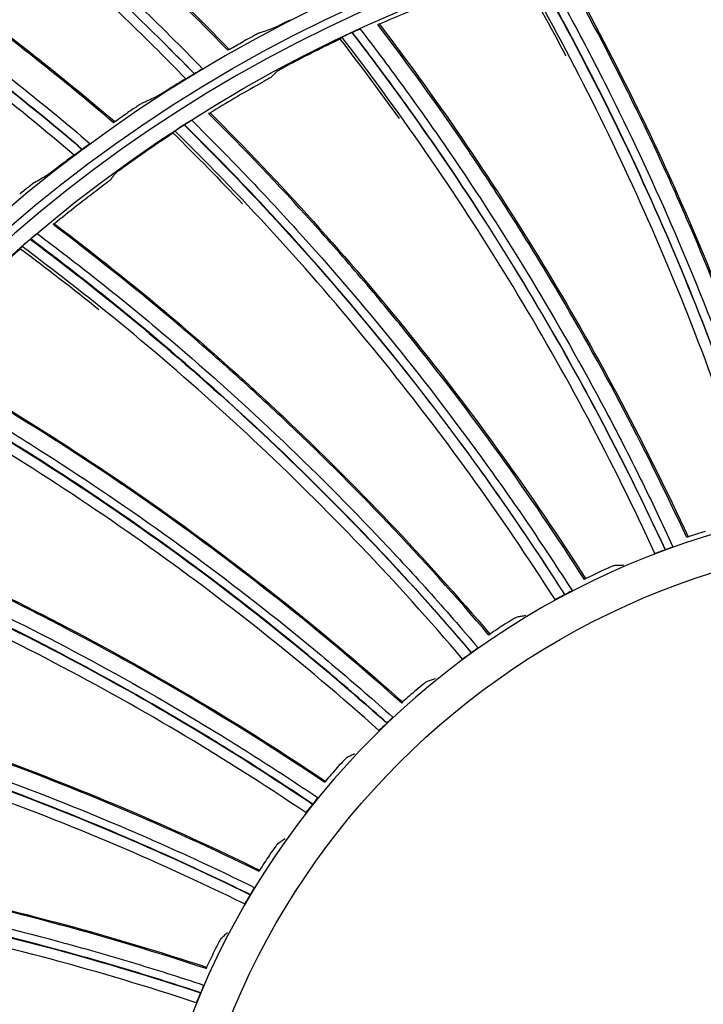
# Model space of a CAD drawing. Units: millimetres. Extents: x 28 to 7739, y -2388 to 801.
# Drawn here: x 6984 to 7022, y -1079 to -1025 of the extents above; entities that cross this region are included whole.
import ezdxf

# ---------------------------------------------------------------- set-up
doc = ezdxf.new("R2010")
doc.units = ezdxf.units.MM
doc.layers.add('1', color=7, linetype='CONTINUOUS', true_color=0xffffff)

msp = doc.modelspace()

# ---------------------------------------------------------------- linework, layer by layer
at = {"layer": '1', "color": 0, "linetype": 'Continuous', "extrusion": (0, 0, -1)}
for radius in [224.688, 192.006, 190.765, 156.821, 155.58, 119.02, 117.779, 78.72, 77.479, 43.979]:
    msp.add_circle((-7034.836, -1095.731), radius, dxfattribs=at)
at = {"layer": '1', "color": 0, "linetype": 'Continuous'}
for centre, radius in [((7034.836, -1095.731), 223.891), ((7034.912, -1092.742), 210), ((7034.836, -1095.731), 191.206), ((7034.836, -1095.731), 189.965), ((7034.836, -1095.731), 156.021), ((7034.836, -1095.731), 154.78), ((7034.836, -1095.731), 118.221), ((7034.836, -1095.731), 116.98), ((7034.836, -1095.731), 77.921), ((7034.836, -1095.731), 76.68), ((7034.836, -1095.731), 41.98)]:
    msp.add_circle(centre, radius, dxfattribs=at)
at = {"layer": '1', "color": 0, "linetype": 'Continuous', "extrusion": (0, 0, -1)}
for radius, start, end in [(222.599, 183.35025, 176.9643), (221.393, 183.48592, 176.82864), (215.728, 182.51627, 177.79713)]:
    msp.add_arc((-7034.836, -1095.731), radius, start, end, dxfattribs=at)
at = {"layer": '1', "color": 0, "linetype": 'Continuous'}
for radius, start, end in [(222.101, 3.0357, 356.64975), (220.895, 3.17136, 356.51408), (215.228, 2.20287, 357.48373), (224.752, 149.746, 359.47536), (224.754, 150.49251, 270)]:
    msp.add_arc((7034.836, -1095.731), radius, start, end, dxfattribs=at)
for points, knots in [([(6995.793, -1027.14), (6993.465, -1024.739), (6991.056, -1022.414), (6986.106, -1017.947), (6983.571, -1015.811), (6975.746, -1009.65), (6970.247, -1005.885), (6964.499, -1002.492)], [0, 0, 0, 0, 0.25, 0.25, 0.5, 0.5, 1, 1, 1, 1]), ([(6964.583, -1002.441), (6967.449, -1004.133), (6970.258, -1005.922), (6975.75, -1009.684), (6978.433, -1011.657), (6983.662, -1015.778), (6986.208, -1017.925), (6991.151, -1022.385), (6993.549, -1024.697), (6995.867, -1027.088)], [0, 0, 0, 0, 0.25, 0.25, 0.5, 0.5, 0.75, 0.75, 1, 1, 1, 1]), ([(6962.475, -1003.822), (6965.362, -1005.503), (6968.194, -1007.282), (6973.724, -1011.026), (6976.423, -1012.992), (6981.689, -1017.109), (6984.249, -1019.254), (6987.977, -1022.6), (6989.202, -1023.737), (6991.612, -1026.053), (6992.797, -1027.232), (6993.963, -1028.429)], [0, 0, 0, 0, 0.25, 0.25, 0.5, 0.5, 0.75, 0.75, 0.875, 0.875, 1, 1, 1, 1]), ([(6993.965, -1028.428), (6991.632, -1026.03), (6989.22, -1023.711), (6984.25, -1019.25), (6981.691, -1017.106), (6977.741, -1014.019), (6976.406, -1013.012), (6973.705, -1011.045), (6972.339, -1010.086), (6969.575, -1008.215), (6968.178, -1007.303), (6965.351, -1005.526), (6963.921, -1004.663), (6962.478, -1003.82)], [0, 0, 0, 0, 0.25, 0.25, 0.5, 0.5, 0.625, 0.625, 0.75, 0.75, 0.875, 0.875, 1, 1, 1, 1]), ([(6962.919, -1003.489), (6965.809, -1005.176), (6968.635, -1006.958), (6972.781, -1009.772), (6974.147, -1010.733), (6976.848, -1012.704), (6978.184, -1013.714), (6982.133, -1016.807), (6984.693, -1018.955), (6989.662, -1023.423), (6992.075, -1025.746), (6994.408, -1028.147)], [0, 0, 0, 0, 0.25, 0.25, 0.375, 0.375, 0.5, 0.5, 0.75, 0.75, 1, 1, 1, 1]), ([(6993.497, -1028.698), (6991.169, -1026.309), (6988.76, -1023.999), (6983.793, -1019.552), (6981.236, -1017.415), (6975.976, -1013.312), (6973.28, -1011.354), (6967.756, -1007.625), (6964.927, -1005.854), (6962.043, -1004.18)], [0, 0, 0, 0, 0.25, 0.25, 0.5, 0.5, 0.75, 0.75, 1, 1, 1, 1]), ([(6989.542, -1031.098), (6986.999, -1028.925), (6984.383, -1026.836), (6979.037, -1022.852), (6976.313, -1020.962), (6967.945, -1015.562), (6962.118, -1012.328), (6956.077, -1009.488)], [0, 0, 0, 0, 0.25, 0.25, 0.5, 0.5, 1, 1, 1, 1]), ([(6956.156, -1009.429), (6959.168, -1010.846), (6962.131, -1012.364), (6967.952, -1015.595), (6970.808, -1017.308), (6976.4, -1020.921), (6979.136, -1022.821), (6984.475, -1026.798), (6987.079, -1028.876), (6989.61, -1031.038)], [0, 0, 0, 0, 0.25, 0.25, 0.5, 0.5, 0.75, 0.75, 1, 1, 1, 1]), ([(6954.598, -1010.628), (6957.632, -1012.038), (6960.613, -1013.547), (6965.005, -1015.96), (6966.455, -1016.79), (6969.328, -1018.499), (6970.753, -1019.379), (6974.974, -1022.089), (6977.724, -1023.988), (6983.09, -1027.971), (6985.71, -1030.057), (6988.257, -1032.229)], [0, 0, 0, 0, 0.25, 0.25, 0.375, 0.375, 0.5, 0.5, 0.75, 0.75, 1, 1, 1, 1]), ([(6987.402, -1032.864), (6984.86, -1030.703), (6982.245, -1028.629), (6976.884, -1024.667), (6974.138, -1022.778), (6968.517, -1019.186), (6965.649, -1017.489), (6959.8, -1014.293), (6956.818, -1012.795), (6953.79, -1011.399)], [0, 0, 0, 0, 0.25, 0.25, 0.5, 0.5, 0.75, 0.75, 1, 1, 1, 1]), ([(6954.186, -1011.002), (6957.218, -1012.406), (6960.204, -1013.911), (6966.061, -1017.121), (6968.932, -1018.825), (6974.56, -1022.432), (6977.309, -1024.327), (6981.335, -1027.309), (6982.661, -1028.327), (6985.278, -1030.406), (6986.567, -1031.469), (6987.84, -1032.552)], [0, 0, 0, 0, 0.25, 0.25, 0.5, 0.5, 0.75, 0.75, 0.875, 0.875, 1, 1, 1, 1]), ([(6987.842, -1032.551), (6985.295, -1030.382), (6982.676, -1028.299), (6977.311, -1024.323), (6974.562, -1022.428), (6970.341, -1019.725), (6968.917, -1018.847), (6966.044, -1017.142), (6964.594, -1016.315), (6961.667, -1014.71), (6960.19, -1013.933), (6957.209, -1012.429), (6955.705, -1011.704), (6954.189, -1011)], [0, 0, 0, 0, 0.25, 0.25, 0.5, 0.5, 0.625, 0.625, 0.75, 0.75, 0.875, 0.875, 1, 1, 1, 1]), ([(7026.703, -1052.239), (7025.082, -1046.927), (7022.729, -1040.503), (7019.964, -1034.307), (7018.825, -1031.845), (7018.24, -1030.624), (7016.428, -1026.976), (7015.148, -1024.567), (7013.801, -1022.191)], [0, 0, 0, 0, 0.5, 0.625, 0.625, 0.75, 0.75, 1, 1, 1, 1]), ([(7013.888, -1022.179), (7016.577, -1026.928), (7019.002, -1031.824), (7023.306, -1041.855), (7025.184, -1046.987), (7026.777, -1052.208)], [0, 0, 0, 0, 0.5, 0.5, 1, 1, 1, 1]), ([(7024.862, -1052.862), (7023.255, -1047.571), (7021.353, -1042.41), (7016.987, -1032.33), (7014.524, -1027.412), (7011.775, -1022.618)], [0, 0, 0, 0, 0.5, 0.5, 1, 1, 1, 1]), ([(7012.341, -1022.43), (7015.093, -1027.236), (7017.558, -1032.167), (7021.928, -1042.271), (7023.832, -1047.445), (7025.44, -1052.747)], [0, 0, 0, 0, 0.5, 0.5, 1, 1, 1, 1]), ([(7025.453, -1052.744), (7025.05, -1051.425), (7024.632, -1050.11), (7023.756, -1047.494), (7023.3, -1046.192), (7021.877, -1042.308), (7020.856, -1039.747), (7018.669, -1034.681), (7017.506, -1032.181), (7015.656, -1028.482), (7015.022, -1027.257), (7013.72, -1024.826), (7013.05, -1023.62), (7012.367, -1022.422)], [0, 0, 0, 0, 0.125, 0.125, 0.25, 0.25, 0.5, 0.5, 0.75, 0.75, 0.875, 0.875, 1, 1, 1, 1]), ([(7012.813, -1022.301), (7013.496, -1023.499), (7014.164, -1024.706), (7015.465, -1027.138), (7016.099, -1028.364), (7017.946, -1032.065), (7019.108, -1034.566), (7021.293, -1039.634), (7022.313, -1042.196), (7023.735, -1046.081), (7024.191, -1047.383), (7025.066, -1050), (7025.484, -1051.314), (7025.886, -1052.634)], [0, 0, 0, 0, 0.125, 0.125, 0.25, 0.25, 0.5, 0.5, 0.75, 0.75, 0.875, 0.875, 1, 1, 1, 1]), ([(6998.282, -1025.92), (6998.303, -1025.912), (6998.342, -1025.895), (6998.455, -1025.842), (6998.527, -1025.807), (6998.779, -1025.684), (6998.989, -1025.578), (6999.204, -1025.469)], [0, 0, 0, 0, 0.25, 0.25, 0.5, 0.5, 1, 1, 1, 1]), ([(7003.019, -1025.983), (7003.011, -1025.984), (7002.963, -1026.002), (7002.808, -1026.068), (7002.704, -1026.114), (7002.594, -1026.165)], [0, 0, 0, 0, 0.5, 0.5, 1, 1, 1, 1]), ([(7003.019, -1025.983), (7003.859, -1027.078), (7004.685, -1028.182), (7006.305, -1030.415), (7007.1, -1031.543), (7009.434, -1034.958), (7010.926, -1037.277), (7013.78, -1042), (7015.14, -1044.4), (7017.077, -1048.055), (7017.706, -1049.283), (7018.93, -1051.756), (7019.523, -1053.002), (7020.101, -1054.254)], [0, 0, 0, 0, 0.125, 0.125, 0.25, 0.25, 0.5, 0.5, 0.75, 0.75, 0.875, 0.875, 1, 1, 1, 1]), ([(7020.856, -1053.751), (7018.528, -1048.71), (7015.321, -1042.666), (7011.738, -1036.904), (7010.275, -1034.621), (7009.529, -1033.491), (7007.237, -1030.123), (7005.641, -1027.911), (7003.983, -1025.74)], [0, 0, 0, 0, 0.5, 0.625, 0.625, 0.75, 0.75, 1, 1, 1, 1]), ([(7004.068, -1025.717), (7007.379, -1030.055), (7010.448, -1034.576), (7016.077, -1043.927), (7018.636, -1048.756), (7020.926, -1053.71)], [0, 0, 0, 0, 0.5, 0.5, 1, 1, 1, 1]), ([(6997.537, -1026.191), (6997.516, -1026.198), (6997.477, -1026.216), (6997.365, -1026.27), (6997.294, -1026.305), (6997.047, -1026.433), (6996.84, -1026.544), (6996.63, -1026.66)], [0, 0, 0, 0, 0.25, 0.25, 0.5, 0.5, 1, 1, 1, 1]), ([(7002.57, -1026.176), (7002.446, -1026.233), (7002.319, -1026.293), (7002.12, -1026.391), (7002.051, -1026.427), (7002.034, -1026.44)], [0, 0, 0, 0, 0.5, 0.5, 1, 1, 1, 1]), ([(7019.118, -1054.619), (7016.805, -1049.597), (7014.218, -1044.742), (7008.52, -1035.351), (7005.41, -1030.814), (7002.034, -1026.44)], [0, 0, 0, 0, 0.5, 0.5, 1, 1, 1, 1]), ([(7002.57, -1026.176), (7005.951, -1030.563), (7009.064, -1035.112), (7014.769, -1044.527), (7017.359, -1049.393), (7019.674, -1054.427)], [0, 0, 0, 0, 0.5, 0.5, 1, 1, 1, 1]), ([(7019.687, -1054.422), (7019.108, -1053.17), (7018.515, -1051.925), (7017.291, -1049.452), (7016.662, -1048.224), (7014.723, -1044.57), (7013.363, -1042.172), (7010.507, -1037.451), (7009.014, -1035.133), (7006.678, -1031.72), (7005.883, -1030.593), (7004.262, -1028.362), (7003.434, -1027.259), (7002.594, -1026.165)], [0, 0, 0, 0, 0.125, 0.125, 0.25, 0.25, 0.5, 0.5, 0.75, 0.75, 0.875, 0.875, 1, 1, 1, 1]), ([(6998.487, -1028.283), (6998.493, -1028.277), (6998.516, -1028.262), (6998.593, -1028.215), (6998.646, -1028.184), (6998.84, -1028.075), (6999.014, -1027.98), (6999.192, -1027.887)], [0, 0, 0, 0, 0.25, 0.25, 0.5, 0.5, 1, 1, 1, 1]), ([(6993.963, -1028.429), (6993.847, -1028.499), (6993.733, -1028.567), (6993.562, -1028.667), (6993.506, -1028.697), (6993.497, -1028.698)], [0, 0, 0, 0, 0.5, 0.5, 1, 1, 1, 1]), ([(6994.408, -1028.147), (6994.397, -1028.157), (6994.343, -1028.193), (6994.181, -1028.296), (6994.074, -1028.361), (6993.965, -1028.428)], [0, 0, 0, 0, 0.5, 0.5, 1, 1, 1, 1]), ([(6998.199, -1028.579), (6998.193, -1028.586), (6998.171, -1028.601), (6998.094, -1028.648), (6998.042, -1028.679), (6997.85, -1028.791), (6997.678, -1028.888), (6997.503, -1028.986)], [0, 0, 0, 0, 0.25, 0.25, 0.5, 0.5, 1, 1, 1, 1]), ([(6998.199, -1028.579), (6998.247, -1028.53), (6998.295, -1028.481), (6998.391, -1028.382), (6998.439, -1028.333), (6998.487, -1028.283)], [0, 0, 0, 0, 0.499749, 0.499749, 1, 1, 1, 1]), ([(6991.905, -1029.65), (6991.925, -1029.64), (6991.963, -1029.619), (6992.071, -1029.556), (6992.139, -1029.515), (6992.378, -1029.368), (6992.578, -1029.243), (6992.781, -1029.114)], [0, 0, 0, 0, 0.25, 0.25, 0.5, 0.5, 1, 1, 1, 1]), ([(6991.189, -1029.989), (6991.169, -1029.999), (6991.131, -1030.02), (6991.025, -1030.084), (6990.958, -1030.126), (6990.723, -1030.276), (6990.528, -1030.406), (6990.33, -1030.541)], [0, 0, 0, 0, 0.25, 0.25, 0.5, 0.5, 1, 1, 1, 1]), ([(7015.27, -1056.046), (7012.277, -1051.368), (7008.277, -1045.818), (7003.943, -1040.597), (7002.182, -1038.534), (7001.289, -1037.517), (6998.561, -1034.493), (6996.678, -1032.518), (6994.74, -1030.594)], [0, 0, 0, 0, 0.5, 0.625, 0.625, 0.75, 0.75, 1, 1, 1, 1]), ([(6994.821, -1030.559), (6998.692, -1034.405), (7002.347, -1038.466), (7009.198, -1046.964), (7012.391, -1051.399), (7015.333, -1055.996)], [0, 0, 0, 0, 0.5, 0.5, 1, 1, 1, 1]), ([(6993.399, -1031.217), (6993.284, -1031.291), (6993.166, -1031.368), (6992.983, -1031.492), (6992.92, -1031.537), (6992.904, -1031.552)], [0, 0, 0, 0, 0.5, 0.5, 1, 1, 1, 1]), ([(6993.399, -1031.217), (6997.346, -1035.103), (7001.049, -1039.186), (7007.983, -1047.736), (7011.212, -1052.204), (7014.191, -1056.876)], [0, 0, 0, 0, 0.5, 0.5, 1, 1, 1, 1]), ([(6993.818, -1030.965), (6993.81, -1030.967), (6993.765, -1030.992), (6993.62, -1031.078), (6993.524, -1031.138), (6993.422, -1031.203)], [0, 0, 0, 0, 0.5, 0.5, 1, 1, 1, 1]), ([(7014.203, -1056.87), (7013.459, -1055.708), (7012.702, -1054.555), (7011.153, -1052.272), (7010.362, -1051.142), (7007.944, -1047.786), (7006.27, -1045.595), (7002.798, -1041.307), (7001.003, -1039.214), (6998.224, -1036.151), (6997.283, -1035.142), (6995.373, -1033.152), (6994.403, -1032.172), (6993.422, -1031.203)], [0, 0, 0, 0, 0.125, 0.125, 0.25, 0.25, 0.5, 0.5, 0.75, 0.75, 0.875, 0.875, 1, 1, 1, 1]), ([(6993.818, -1030.965), (6994.799, -1031.935), (6995.768, -1032.917), (6997.677, -1034.908), (6998.618, -1035.918), (7001.395, -1038.983), (7003.189, -1041.077), (7006.66, -1045.368), (7008.333, -1047.56), (7010.751, -1050.917), (7011.541, -1052.048), (7013.09, -1054.332), (7013.847, -1055.485), (7014.591, -1056.647)], [0, 0, 0, 0, 0.125, 0.125, 0.25, 0.25, 0.5, 0.5, 0.75, 0.75, 0.875, 0.875, 1, 1, 1, 1]), ([(7013.666, -1057.142), (7010.691, -1052.482), (7007.467, -1048.025), (7000.543, -1039.497), (6996.845, -1035.425), (6992.904, -1031.552)], [0, 0, 0, 0, 0.5, 0.5, 1, 1, 1, 1]), ([(6988.257, -1032.229), (6988.247, -1032.241), (6988.197, -1032.281), (6988.045, -1032.399), (6987.944, -1032.474), (6987.842, -1032.551)], [0, 0, 0, 0, 0.5, 0.5, 1, 1, 1, 1]), ([(6987.84, -1032.552), (6987.732, -1032.633), (6987.625, -1032.711), (6987.463, -1032.827), (6987.41, -1032.862), (6987.402, -1032.864)], [0, 0, 0, 0, 0.5, 0.5, 1, 1, 1, 1]), ([(6985.906, -1033.96), (6985.925, -1033.949), (6985.961, -1033.924), (6986.062, -1033.851), (6986.126, -1033.804), (6986.35, -1033.635), (6986.537, -1033.492), (6986.728, -1033.345)], [0, 0, 0, 0, 0.25, 0.25, 0.5, 0.5, 1, 1, 1, 1]), ([(6989.641, -1033.861), (6989.647, -1033.854), (6989.667, -1033.836), (6989.737, -1033.779), (6989.786, -1033.741), (6989.963, -1033.606), (6990.122, -1033.489), (6990.285, -1033.372)], [0, 0, 0, 0, 0.25, 0.25, 0.5, 0.5, 1, 1, 1, 1]), ([(6989.397, -1034.194), (6989.437, -1034.138), (6989.478, -1034.083), (6989.56, -1033.972), (6989.6, -1033.916), (6989.641, -1033.861)], [0, 0, 0, 0, 0.499749, 0.499749, 1, 1, 1, 1]), ([(6985.224, -1034.365), (6985.205, -1034.377), (6985.17, -1034.401), (6985.07, -1034.475), (6985.008, -1034.523), (6984.788, -1034.695), (6984.605, -1034.842), (6984.421, -1034.995)], [0, 0, 0, 0, 0.25, 0.25, 0.5, 0.5, 1, 1, 1, 1]), ([(6989.397, -1034.194), (6989.392, -1034.201), (6989.371, -1034.219), (6989.302, -1034.276), (6989.254, -1034.314), (6989.079, -1034.451), (6988.922, -1034.57), (6988.763, -1034.691)], [0, 0, 0, 0, 0.25, 0.25, 0.5, 0.5, 1, 1, 1, 1]), ([(7010.049, -1059.08), (7006.446, -1054.853), (7001.728, -1049.899), (6996.723, -1045.317), (6994.698, -1043.513), (6993.675, -1042.627), (6990.56, -1040.002), (6988.426, -1038.303), (6986.244, -1036.66)], [0, 0, 0, 0, 0.5, 0.625, 0.625, 0.75, 0.75, 1, 1, 1, 1]), ([(6986.32, -1036.614), (6990.678, -1039.898), (6994.852, -1043.424), (7002.796, -1050.909), (7006.563, -1054.868), (7010.104, -1059.022)], [0, 0, 0, 0, 0.5, 0.5, 1, 1, 1, 1]), ([(6985.381, -1037.154), (6985.374, -1037.156), (6985.332, -1037.187), (6985.2, -1037.293), (6985.113, -1037.365), (6985.021, -1037.443)], [0, 0, 0, 0, 0.5, 0.5, 1, 1, 1, 1]), ([(6985.381, -1037.154), (6986.485, -1037.981), (6987.579, -1038.821), (6989.741, -1040.535), (6990.811, -1041.406), (6993.98, -1044.065), (6996.042, -1045.895), (7000.065, -1049.674), (7002.021, -1051.617), (7004.873, -1054.614), (7005.81, -1055.627), (7007.655, -1057.678), (7008.563, -1058.718), (7009.457, -1059.768)], [0, 0, 0, 0, 0.125, 0.125, 0.25, 0.25, 0.5, 0.5, 0.75, 0.75, 0.875, 0.875, 1, 1, 1, 1]), ([(6985, -1037.461), (6984.897, -1037.549), (6984.79, -1037.641), (6984.625, -1037.789), (6984.569, -1037.843), (6984.556, -1037.859)], [0, 0, 0, 0, 0.5, 0.5, 1, 1, 1, 1]), ([(6985, -1037.461), (6989.439, -1040.772), (6993.664, -1044.313), (7001.698, -1051.84), (7005.505, -1055.827), (7009.093, -1060.049)], [0, 0, 0, 0, 0.5, 0.5, 1, 1, 1, 1]), ([(7009.103, -1060.041), (7008.209, -1058.991), (7007.301, -1057.952), (7005.456, -1055.902), (7004.518, -1054.889), (7001.666, -1051.894), (6999.709, -1049.952), (6995.685, -1046.176), (6993.623, -1044.347), (6990.452, -1041.691), (6989.382, -1040.82), (6987.219, -1039.109), (6986.125, -1038.27), (6985.021, -1037.443)], [0, 0, 0, 0, 0.125, 0.125, 0.25, 0.25, 0.5, 0.5, 0.75, 0.75, 0.875, 0.875, 1, 1, 1, 1]), ([(7008.609, -1060.384), (7005.027, -1056.172), (7001.226, -1052.196), (6993.205, -1044.69), (6988.987, -1041.16), (6984.556, -1037.859)], [0, 0, 0, 0, 0.5, 0.5, 1, 1, 1, 1]), ([(7005.289, -1062.796), (7001.144, -1059.1), (6995.795, -1054.834), (6990.214, -1050.976), (6987.962, -1049.465), (6986.827, -1048.726), (6983.384, -1046.55), (6981.038, -1045.157), (6978.653, -1043.827)], [0, 0, 0, 0, 0.5, 0.625, 0.625, 0.75, 0.75, 1, 1, 1, 1]), ([(6978.722, -1043.771), (6983.486, -1046.431), (6988.102, -1049.355), (6996.991, -1055.69), (7001.262, -1059.099), (7005.336, -1062.731)], [0, 0, 0, 0, 0.5, 0.5, 1, 1, 1, 1]), ([(6977.53, -1044.789), (6982.379, -1047.466), (6987.046, -1050.398), (6996.03, -1056.761), (7000.345, -1060.192), (7004.474, -1063.887)], [0, 0, 0, 0, 0.5, 0.5, 1, 1, 1, 1]), ([(7004.483, -1063.878), (7003.454, -1062.959), (7002.413, -1062.054), (7000.306, -1060.273), (6999.239, -1059.398), (6996.006, -1056.819), (6993.803, -1055.161), (6989.302, -1051.969), (6987.01, -1050.437), (6983.507, -1048.238), (6982.329, -1047.521), (6979.953, -1046.12), (6978.754, -1045.438), (6977.548, -1044.77)], [0, 0, 0, 0, 0.125, 0.125, 0.25, 0.25, 0.5, 0.5, 0.75, 0.75, 0.875, 0.875, 1, 1, 1, 1]), ([(6977.866, -1044.434), (6979.072, -1045.103), (6980.27, -1045.786), (6982.645, -1047.189), (6983.823, -1047.907), (6987.325, -1050.109), (6989.617, -1051.642), (6994.117, -1054.837), (6996.32, -1056.496), (6999.553, -1059.077), (7000.619, -1059.953), (7002.727, -1061.734), (7003.767, -1062.64), (7004.797, -1063.559)], [0, 0, 0, 0, 0.125, 0.125, 0.25, 0.25, 0.5, 0.5, 0.75, 0.75, 0.875, 0.875, 1, 1, 1, 1]), ([(7004.04, -1064.285), (6999.918, -1060.6), (6995.611, -1057.178), (6986.643, -1050.834), (6981.983, -1047.912), (6977.144, -1045.245)], [0, 0, 0, 0, 0.5, 0.5, 1, 1, 1, 1]), ([(7001.079, -1067.126), (6996.47, -1064.029), (6990.59, -1060.531), (6984.535, -1057.469), (6982.098, -1056.279), (6980.874, -1055.701), (6977.166, -1054.015), (6974.653, -1052.954), (6972.108, -1051.961)], [0, 0, 0, 0, 0.5, 0.625, 0.625, 0.75, 0.75, 1, 1, 1, 1]), ([(6972.169, -1051.896), (6977.252, -1053.882), (6982.223, -1056.151), (6991.891, -1061.216), (6996.587, -1064.012), (7001.117, -1067.056)], [0, 0, 0, 0, 0.5, 0.5, 1, 1, 1, 1]), ([(6971.411, -1052.669), (6972.697, -1053.168), (6973.977, -1053.682), (6976.522, -1054.748), (6977.787, -1055.299), (6981.555, -1057.004), (6984.035, -1058.21), (6988.928, -1060.763), (6991.336, -1062.106), (6994.891, -1064.223), (6996.066, -1064.945), (6998.397, -1066.423), (6999.551, -1067.179), (7000.696, -1067.949)], [0, 0, 0, 0, 0.125, 0.125, 0.25, 0.25, 0.5, 0.5, 0.75, 0.75, 0.875, 0.875, 1, 1, 1, 1]), ([(6971.127, -1053.067), (6976.295, -1055.058), (6981.319, -1057.328), (6991.085, -1062.408), (6995.827, -1065.22), (7000.421, -1068.318)], [0, 0, 0, 0, 0.5, 0.5, 1, 1, 1, 1]), ([(7000.429, -1068.308), (6999.284, -1067.538), (6998.13, -1066.782), (6995.799, -1065.306), (6994.624, -1064.584), (6991.069, -1062.469), (6988.661, -1061.126), (6983.767, -1058.577), (6981.287, -1057.372), (6977.518, -1055.67), (6976.253, -1055.12), (6973.708, -1054.056), (6972.428, -1053.543), (6971.142, -1053.045)], [0, 0, 0, 0, 0.125, 0.125, 0.25, 0.25, 0.5, 0.5, 0.75, 0.75, 0.875, 0.875, 1, 1, 1, 1]), ([(7000.045, -1068.771), (6995.46, -1065.682), (6990.726, -1062.878), (6980.978, -1057.815), (6975.964, -1055.554), (6970.806, -1053.571)], [0, 0, 0, 0, 0.5, 0.5, 1, 1, 1, 1]), ([(7019.674, -1054.427), (7019.548, -1054.474), (7019.417, -1054.521), (7019.212, -1054.593), (7019.14, -1054.616), (7019.118, -1054.619)], [0, 0, 0, 0, 0.5, 0.5, 1, 1, 1, 1]), ([(7020.101, -1054.254), (7020.097, -1054.26), (7020.053, -1054.28), (7019.902, -1054.341), (7019.799, -1054.381), (7019.687, -1054.422)], [0, 0, 0, 0, 0.5, 0.5, 1, 1, 1, 1]), ([(7016.955, -1055.268), (7016.945, -1055.269), (7016.919, -1055.277), (7016.836, -1055.307), (7016.779, -1055.329), (7016.576, -1055.413), (7016.397, -1055.491), (7016.215, -1055.575)], [0, 0, 0, 0, 0.25, 0.25, 0.5, 0.5, 1, 1, 1, 1]), ([(7016.955, -1055.268), (7017.031, -1055.264), (7017.107, -1055.261), (7017.26, -1055.254), (7017.336, -1055.251), (7017.412, -1055.248)], [0, 0, 0, 0, 0.500151, 0.500151, 1, 1, 1, 1]), ([(7014.191, -1056.876), (7014.073, -1056.94), (7013.949, -1057.005), (7013.756, -1057.103), (7013.687, -1057.136), (7013.666, -1057.142)], [0, 0, 0, 0, 0.5, 0.5, 1, 1, 1, 1]), ([(7014.591, -1056.647), (7014.588, -1056.654), (7014.546, -1056.679), (7014.405, -1056.76), (7014.308, -1056.813), (7014.203, -1056.87)], [0, 0, 0, 0, 0.5, 0.5, 1, 1, 1, 1]), ([(7011.612, -1058.08), (7011.602, -1058.082), (7011.577, -1058.093), (7011.499, -1058.135), (7011.446, -1058.164), (7011.256, -1058.275), (7011.089, -1058.377), (7010.921, -1058.485)], [0, 0, 0, 0, 0.25, 0.25, 0.5, 0.5, 1, 1, 1, 1]), ([(7011.612, -1058.08), (7011.687, -1058.066), (7011.762, -1058.052), (7011.912, -1058.024), (7011.987, -1058.011), (7012.062, -1057.997)], [0, 0, 0, 0, 0.500151, 0.500151, 1, 1, 1, 1]), ([(7009.457, -1059.768), (7009.455, -1059.775), (7009.418, -1059.806), (7009.288, -1059.905), (7009.2, -1059.971), (7009.103, -1060.041)], [0, 0, 0, 0, 0.5, 0.5, 1, 1, 1, 1]), ([(7009.093, -1060.049), (7008.984, -1060.128), (7008.87, -1060.21), (7008.692, -1060.334), (7008.629, -1060.375), (7008.609, -1060.384)], [0, 0, 0, 0, 0.5, 0.5, 1, 1, 1, 1]), ([(6997.499, -1071.989), (6992.51, -1069.548), (6986.209, -1066.884), (6979.794, -1064.675), (6977.218, -1063.827), (6975.926, -1063.422), (6972.023, -1062.256), (6969.388, -1061.547), (6966.733, -1060.91)], [0, 0, 0, 0, 0.5, 0.625, 0.625, 0.75, 0.75, 1, 1, 1, 1]), ([(6966.784, -1060.838), (6972.089, -1062.113), (6977.323, -1063.684), (6987.591, -1067.385), (6992.624, -1069.515), (6997.527, -1071.914)], [0, 0, 0, 0, 0.5, 0.5, 1, 1, 1, 1]), ([(7006.701, -1061.593), (7006.774, -1061.569), (7006.846, -1061.545), (7006.991, -1061.497), (7007.063, -1061.473), (7007.136, -1061.45)], [0, 0, 0, 0, 0.500151, 0.500151, 1, 1, 1, 1]), ([(6966.138, -1061.706), (6967.48, -1062.025), (6968.818, -1062.36), (6971.484, -1063.07), (6972.812, -1063.444), (6976.778, -1064.62), (6979.399, -1065.477), (6984.594, -1067.34), (6987.163, -1068.343), (6990.972, -1069.956), (6992.235, -1070.511), (6994.745, -1071.658), (6995.991, -1072.249), (6997.231, -1072.856)], [0, 0, 0, 0, 0.125, 0.125, 0.25, 0.25, 0.5, 0.5, 0.75, 0.75, 0.875, 0.875, 1, 1, 1, 1]), ([(7006.701, -1061.593), (7006.692, -1061.596), (7006.669, -1061.611), (7006.597, -1061.662), (7006.548, -1061.699), (7006.375, -1061.834), (7006.224, -1061.958), (7006.072, -1062.088)], [0, 0, 0, 0, 0.25, 0.25, 0.5, 0.5, 1, 1, 1, 1]), ([(6965.911, -1062.139), (6971.302, -1063.409), (6976.588, -1064.973), (6986.955, -1068.676), (6992.036, -1070.816), (6997.008, -1073.259)], [0, 0, 0, 0, 0.5, 0.5, 1, 1, 1, 1]), ([(6997.015, -1073.248), (6995.776, -1072.642), (6994.53, -1072.05), (6992.02, -1070.905), (6990.757, -1070.349), (6986.947, -1068.738), (6984.379, -1067.736), (6979.184, -1065.876), (6976.563, -1065.021), (6972.597, -1063.848), (6971.269, -1063.475), (6968.603, -1062.767), (6967.265, -1062.434), (6965.923, -1062.116)], [0, 0, 0, 0, 0.125, 0.125, 0.25, 0.25, 0.5, 0.5, 0.75, 0.75, 0.875, 0.875, 1, 1, 1, 1]), ([(6996.698, -1073.76), (6991.735, -1071.323), (6986.664, -1069.19), (6976.317, -1065.502), (6971.042, -1063.944), (6965.662, -1062.682)], [0, 0, 0, 0, 0.5, 0.5, 1, 1, 1, 1]), ([(7004.797, -1063.559), (7004.795, -1063.566), (7004.763, -1063.602), (7004.648, -1063.718), (7004.569, -1063.795), (7004.483, -1063.878)], [0, 0, 0, 0, 0.5, 0.5, 1, 1, 1, 1]), ([(7004.474, -1063.887), (7004.377, -1063.98), (7004.275, -1064.076), (7004.116, -1064.223), (7004.059, -1064.273), (7004.04, -1064.285)], [0, 0, 0, 0, 0.5, 0.5, 1, 1, 1, 1]), ([(7002.315, -1065.742), (7002.306, -1065.746), (7002.285, -1065.764), (7002.221, -1065.825), (7002.178, -1065.868), (7002.025, -1066.025), (7001.891, -1066.169), (7001.759, -1066.318)], [0, 0, 0, 0, 0.25, 0.25, 0.5, 0.5, 1, 1, 1, 1]), ([(7002.315, -1065.742), (7002.383, -1065.708), (7002.452, -1065.675), (7002.589, -1065.608), (7002.657, -1065.574), (7002.726, -1065.541)], [0, 0, 0, 0, 0.500151, 0.500151, 1, 1, 1, 1]), ([(7000.421, -1068.318), (7000.337, -1068.424), (7000.25, -1068.532), (7000.112, -1068.7), (7000.062, -1068.757), (7000.045, -1068.771)], [0, 0, 0, 0, 0.5, 0.5, 1, 1, 1, 1]), ([(7000.696, -1067.949), (7000.695, -1067.956), (7000.668, -1067.996), (7000.57, -1068.127), (7000.503, -1068.214), (7000.429, -1068.308)], [0, 0, 0, 0, 0.5, 0.5, 1, 1, 1, 1]), ([(6994.614, -1077.295), (6989.339, -1075.555), (6982.734, -1073.774), (6976.077, -1072.459), (6973.41, -1071.97), (6972.075, -1071.744), (6968.05, -1071.121), (6965.343, -1070.777), (6962.625, -1070.508)], [0, 0, 0, 0, 0.5, 0.625, 0.625, 0.75, 0.75, 1, 1, 1, 1]), ([(6962.666, -1070.429), (6968.096, -1070.97), (6973.495, -1071.813), (6984.172, -1074.082), (6989.448, -1075.508), (6994.631, -1077.216)], [0, 0, 0, 0, 0.5, 0.5, 1, 1, 1, 1]), ([(6998.534, -1070.45), (6998.526, -1070.455), (6998.508, -1070.475), (6998.452, -1070.545), (6998.416, -1070.593), (6998.285, -1070.77), (6998.173, -1070.93), (6998.062, -1071.096)], [0, 0, 0, 0, 0.25, 0.25, 0.5, 0.5, 1, 1, 1, 1]), ([(6998.534, -1070.45), (6998.597, -1070.407), (6998.661, -1070.364), (6998.787, -1070.279), (6998.851, -1070.237), (6998.914, -1070.195)], [0, 0, 0, 0, 0.500151, 0.500151, 1, 1, 1, 1]), ([(6962.145, -1071.378), (6963.518, -1071.511), (6964.889, -1071.661), (6967.627, -1072.001), (6968.994, -1072.19), (6973.082, -1072.815), (6975.796, -1073.308), (6981.196, -1074.445), (6983.877, -1075.09), (6987.871, -1076.168), (6989.198, -1076.547), (6991.841, -1077.341), (6993.156, -1077.757), (6994.466, -1078.19)], [0, 0, 0, 0, 0.125, 0.125, 0.25, 0.25, 0.5, 0.5, 0.75, 0.75, 0.875, 0.875, 1, 1, 1, 1]), ([(6961.979, -1071.838), (6967.492, -1072.361), (6972.942, -1073.191), (6983.717, -1075.447), (6989.042, -1076.876), (6994.301, -1078.62)], [0, 0, 0, 0, 0.5, 0.5, 1, 1, 1, 1]), ([(6994.306, -1078.608), (6992.996, -1078.175), (6991.68, -1077.759), (6989.038, -1076.966), (6987.711, -1076.588), (6983.718, -1075.511), (6981.037, -1074.868), (6975.637, -1073.733), (6972.924, -1073.242), (6968.835, -1072.62), (6967.469, -1072.431), (6964.731, -1072.093), (6963.36, -1071.945), (6961.987, -1071.812)], [0, 0, 0, 0, 0.125, 0.125, 0.25, 0.25, 0.5, 0.5, 0.75, 0.75, 0.875, 0.875, 1, 1, 1, 1]), ([(6994.061, -1079.158), (6988.813, -1077.42), (6983.498, -1075.997), (6972.746, -1073.752), (6967.308, -1072.927), (6961.806, -1072.409)], [0, 0, 0, 0, 0.5, 0.5, 1, 1, 1, 1]), ([(6997.008, -1073.259), (6996.94, -1073.376), (6996.868, -1073.495), (6996.754, -1073.68), (6996.713, -1073.743), (6996.698, -1073.76)], [0, 0, 0, 0, 0.5, 0.5, 1, 1, 1, 1]), ([(6997.231, -1072.856), (6997.231, -1072.863), (6997.209, -1072.907), (6997.13, -1073.05), (6997.075, -1073.145), (6997.015, -1073.248)], [0, 0, 0, 0, 0.5, 0.5, 1, 1, 1, 1]), ([(6995.43, -1075.628), (6995.487, -1075.577), (6995.543, -1075.526), (6995.657, -1075.425), (6995.714, -1075.374), (6995.771, -1075.324)], [0, 0, 0, 0, 0.500151, 0.500151, 1, 1, 1, 1]), ([(6995.43, -1075.628), (6995.423, -1075.635), (6995.407, -1075.657), (6995.362, -1075.734), (6995.332, -1075.786), (6995.227, -1075.98), (6995.137, -1076.154), (6995.05, -1076.333)], [0, 0, 0, 0, 0.25, 0.25, 0.5, 0.5, 1, 1, 1, 1]), ([(6994.301, -1078.62), (6994.249, -1078.744), (6994.194, -1078.872), (6994.106, -1079.071), (6994.074, -1079.139), (6994.061, -1079.158)], [0, 0, 0, 0, 0.5, 0.5, 1, 1, 1, 1]), ([(6994.466, -1078.19), (6994.468, -1078.197), (6994.452, -1078.243), (6994.393, -1078.395), (6994.352, -1078.497), (6994.306, -1078.608)], [0, 0, 0, 0, 0.5, 0.5, 1, 1, 1, 1])]:
    msp.add_open_spline(points, degree=3, knots=knots, dxfattribs=at)
for points in [[(7011.641, -1022.687), (7012.539, -1024.254), (7013.408, -1025.837), (7014.248, -1027.435)], [(7006.94, -1024.524), (7005.974, -1024.902), (7005.017, -1025.3), (7004.068, -1025.717)], [(6997.537, -1026.191), (6997.784, -1026.099), (6998.032, -1026.009), (6998.282, -1025.92)], [(7004.068, -1025.717), (7004.066, -1025.713), (7004.036, -1025.722), (7003.982, -1025.741)], [(6999.192, -1027.887), (7000.089, -1027.415), (7000.996, -1026.962), (7001.911, -1026.526)], [(7001.911, -1026.526), (7001.952, -1026.497), (7001.993, -1026.468), (7002.034, -1026.44)], [(7001.911, -1026.526), (7003.014, -1027.956), (7004.091, -1029.406), (7005.14, -1030.874)], [(7002.594, -1026.165), (7002.586, -1026.169), (7002.578, -1026.172), (7002.57, -1026.176)], [(6995.867, -1027.088), (6996.12, -1026.944), (6996.375, -1026.801), (6996.63, -1026.66)], [(6995.867, -1027.088), (6995.869, -1027.09), (6995.844, -1027.108), (6995.793, -1027.14)], [(6993.965, -1028.428), (6993.964, -1028.428), (6993.964, -1028.428), (6993.963, -1028.429)], [(6992.781, -1029.114), (6992.998, -1028.978), (6993.215, -1028.842), (6993.433, -1028.708)], [(6993.433, -1028.708), (6993.454, -1028.704), (6993.476, -1028.701), (6993.497, -1028.698)], [(6997.503, -1028.986), (6996.599, -1029.492), (6995.705, -1030.016), (6994.821, -1030.559)], [(6991.189, -1029.989), (6991.427, -1029.875), (6991.665, -1029.762), (6991.905, -1029.65)], [(6989.61, -1031.038), (6989.849, -1030.871), (6990.089, -1030.706), (6990.33, -1030.541)], [(6994.821, -1030.559), (6994.818, -1030.555), (6994.79, -1030.568), (6994.739, -1030.594)], [(6989.61, -1031.038), (6989.613, -1031.041), (6989.589, -1031.061), (6989.542, -1031.098)], [(6993.422, -1031.203), (6993.414, -1031.208), (6993.407, -1031.213), (6993.399, -1031.217)], [(6990.285, -1033.372), (6991.11, -1032.783), (6991.947, -1032.21), (6992.794, -1031.654)], [(6992.794, -1031.654), (6992.831, -1031.62), (6992.867, -1031.586), (6992.904, -1031.552)], [(6992.794, -1031.654), (6994.082, -1032.92), (6995.346, -1034.21), (6996.585, -1035.522)], [(6986.728, -1033.345), (6986.931, -1033.189), (6987.134, -1033.033), (6987.338, -1032.879)], [(6987.338, -1032.879), (6987.36, -1032.874), (6987.381, -1032.869), (6987.402, -1032.864)], [(6987.842, -1032.551), (6987.841, -1032.551), (6987.841, -1032.551), (6987.84, -1032.552)], [(6985.224, -1034.365), (6985.45, -1034.229), (6985.678, -1034.094), (6985.906, -1033.96)], [(6988.763, -1034.691), (6987.935, -1035.315), (6987.121, -1035.957), (6986.32, -1036.614)], [(6986.32, -1036.614), (6986.316, -1036.612), (6986.29, -1036.628), (6986.243, -1036.661)], [(6985.021, -1037.443), (6985.014, -1037.449), (6985.007, -1037.455), (6985, -1037.461)], [(6982.209, -1040.02), (6982.946, -1039.323), (6983.697, -1038.642), (6984.46, -1037.976)], [(6984.46, -1037.976), (6984.492, -1037.937), (6984.524, -1037.898), (6984.556, -1037.859)], [(6984.46, -1037.976), (6985.909, -1039.055), (6987.336, -1040.16), (6988.743, -1041.291)], [(7020.926, -1053.71), (7020.928, -1053.716), (7020.904, -1053.73), (7020.856, -1053.752)], [(7021.857, -1053.414), (7021.545, -1053.509), (7021.235, -1053.608), (7020.926, -1053.71)], [(7019.687, -1054.422), (7019.683, -1054.424), (7019.678, -1054.425), (7019.674, -1054.427)], [(7015.333, -1055.996), (7015.337, -1056.001), (7015.315, -1056.018), (7015.27, -1056.046)], [(7016.215, -1055.575), (7015.92, -1055.712), (7015.626, -1055.852), (7015.333, -1055.996)], [(7014.203, -1056.87), (7014.199, -1056.872), (7014.195, -1056.874), (7014.191, -1056.876)], [(7010.921, -1058.485), (7010.647, -1058.661), (7010.375, -1058.84), (7010.104, -1059.022)], [(7010.104, -1059.022), (7010.108, -1059.026), (7010.089, -1059.046), (7010.048, -1059.08)], [(7009.103, -1060.041), (7009.1, -1060.044), (7009.096, -1060.047), (7009.093, -1060.049)], [(7006.072, -1062.088), (7005.824, -1062.3), (7005.579, -1062.514), (7005.336, -1062.731)], [(7005.336, -1062.731), (7005.341, -1062.735), (7005.324, -1062.757), (7005.288, -1062.797)], [(7004.483, -1063.878), (7004.48, -1063.881), (7004.477, -1063.884), (7004.474, -1063.887)], [(7001.759, -1066.318), (7001.542, -1066.562), (7001.329, -1066.807), (7001.117, -1067.056)], [(7001.117, -1067.056), (7001.122, -1067.059), (7001.109, -1067.083), (7001.079, -1067.127)], [(7000.429, -1068.308), (7000.426, -1068.311), (7000.423, -1068.314), (7000.421, -1068.318)], [(6998.062, -1071.096), (6997.88, -1071.367), (6997.702, -1071.639), (6997.527, -1071.914)], [(6997.527, -1071.914), (6997.532, -1071.917), (6997.522, -1071.943), (6997.498, -1071.99)], [(6997.015, -1073.248), (6997.013, -1073.252), (6997.01, -1073.256), (6997.008, -1073.259)], [(6995.05, -1076.333), (6994.907, -1076.626), (6994.767, -1076.92), (6994.631, -1077.216)], [(6994.631, -1077.216), (6994.637, -1077.218), (6994.631, -1077.245), (6994.613, -1077.296)], [(6994.306, -1078.608), (6994.304, -1078.612), (6994.302, -1078.616), (6994.301, -1078.62)]]:
    msp.add_open_spline(points, degree=3, dxfattribs=at)

doc.saveas('drawing.dxf')
